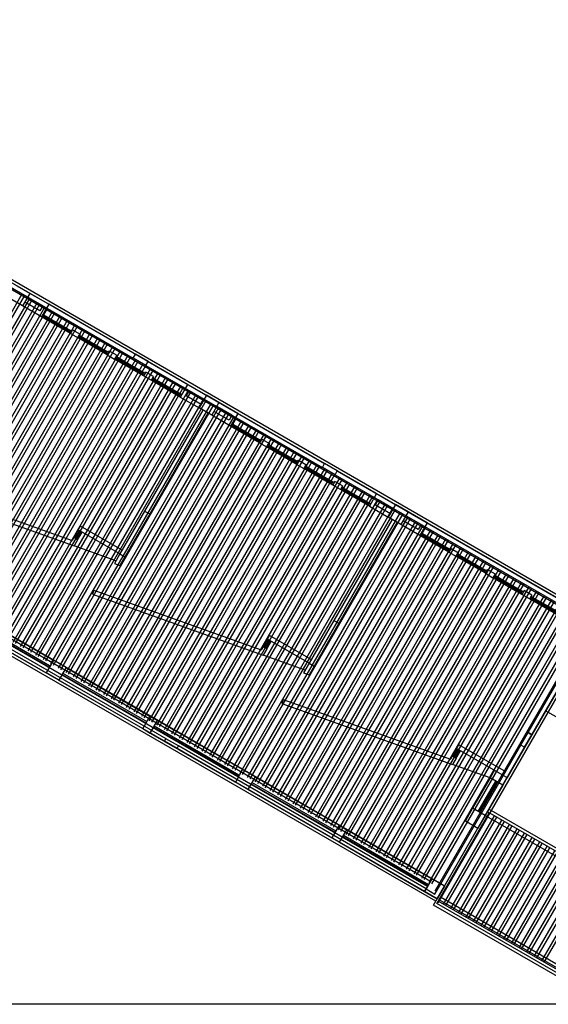
# Model space of a CAD drawing. Units: inches. Extents: x 8.1 to 24.8, y -13.2 to 7.3.
# Drawn here: x 12.2 to 12.4, y -13 to -12.7 of the extents above; entities that cross this region are included whole.
import ezdxf

# ---------------------------------------------------------------- set-up
doc = ezdxf.new("R2010")
doc.units = ezdxf.units.IN
doc.header["$MEASUREMENT"] = 0
doc.layers.add('MARGEN', color=6, linetype='Continuous')

msp = doc.modelspace()

# ---------------------------------------------------------------- linework, layer by layer
at = {"layer": 'MARGEN', "color": 8, "extrusion": (-1.51381e-15, -7.59359e-16, -1)}
for p, q in [((12.08051, -12.7193, 21.00527), (12.37141, -12.88725, 21.20835)), ((12.08091, -12.72237, 21.0064), (12.36664, -12.88733, 21.20588)), ((12.19125, -12.7856, 14.11055), (12.24079, -12.8142, 14.14513)), ((12.19187, -12.78454, 14.11055), (12.2414, -12.81314, 14.14513)), ((12.24079, -12.8142, 21.13611), (12.2414, -12.81314, 21.13611)), ((12.24494, -12.81518, 21.14664), (12.2414, -12.81314, 21.14687)), ((12.24433, -12.81624, 21.14664), (12.24079, -12.8142, 21.14687)), ((12.24433, -12.81624, 21.13611), (12.24494, -12.81518, 21.13611)), ((12.24433, -12.81624, 14.1476), (12.29386, -12.84484, 14.18219)), ((12.24494, -12.81518, 14.15567), (12.29448, -12.84378, 14.19025)), ((12.29386, -12.84484, 21.13611), (12.29448, -12.84378, 21.13611)), ((12.29801, -12.84582, 21.14664), (12.29448, -12.84378, 21.14687)), ((12.2974, -12.84689, 21.1574), (12.29386, -12.84484, 21.15762)), ((12.2974, -12.84689, 21.13611), (12.29801, -12.84582, 21.13611)), ((12.29801, -12.84582, 21.1574), (12.36746, -12.88592, 21.20588)), ((12.2974, -12.84689, 21.1574), (12.36685, -12.88698, 21.20588)), ((12.19453, -12.88515, 14.12619), (12.21824, -12.89883, 14.14274)), ((12.19249, -12.88869, 14.12619), (12.21619, -12.90237, 14.14274)), ((12.22177, -12.90088, 14.10816), (12.24548, -12.91456, 14.12471)), ((12.21973, -12.90442, 14.10816), (12.24344, -12.9181, 14.12471)), ((12.2476, -12.91579, 14.12619), (12.27131, -12.92948, 14.14274)), ((12.24556, -12.91933, 14.12619), (12.26927, -12.93302, 14.14274)), ((12.24953, -12.92162, 21.24689), (12.24994, -12.92092, 21.24689)), ((12.25348, -12.92296, 21.24689), (12.24994, -12.92092, 21.24712)), ((12.25, -12.92095, 21.25765), (12.24994, -12.92092, 21.25765)), ((12.34951, -12.92273, 21.04259), (12.35155, -12.91919, 21.04259)), ((12.35057, -12.92334, 13.94808), (12.35261, -12.91981, 13.94808)), ((12.35261, -12.91981, 13.95861), (12.35155, -12.91919, 13.95868)), ((12.25307, -12.92367, 21.25743), (12.24953, -12.92162, 21.25765)), ((12.25307, -12.92367, 21.24689), (12.25348, -12.92296, 21.24689)), ((12.35057, -12.92334, 13.95861), (12.34951, -12.92273, 13.95868)), ((12.27485, -12.93152, 14.01733), (12.29855, -12.94521, 14.03388)), ((12.27281, -12.93506, 14.01733), (12.29651, -12.94874, 14.03388)), ((12.30068, -12.94643, 14.03536), (12.32456, -12.96022, 14.05203)), ((12.29863, -12.94997, 14.03536), (12.32252, -12.96376, 14.05203)), ((12.3254, -12.96448, 21.05559), (12.32704, -12.96165, 21.05559)), ((12.32606, -12.9658, 21.05559), (12.3281, -12.96226, 21.05559)), ((12.3281, -12.96226, 21.15304), (12.32704, -12.96165, 21.15253)), ((12.32252, -12.96376, 21.05559), (12.32293, -12.96305, 21.05559))]:
    msp.add_line(p, q, dxfattribs=at)
at = {"layer": 'MARGEN', "color": 8}
for p, q in [((12.32333, -12.96234, 21.25442), (12.0176, -12.78583, 21.10758)), ((12.32415, -12.96093, 21.25442), (12.0188, -12.78463, 21.10776)), ((12.32668, -12.96145, 21.25544), (12.01939, -12.78403, 21.10785)), ((12.16674, -12.87052, 14.06982), (12.20964, -12.79621, 14.06981)), ((12.16745, -12.87093, 14.06982), (12.21034, -12.79662, 14.06981)), ((12.16886, -12.87174, 14.06982), (12.21176, -12.79744, 14.06981)), ((12.16957, -12.87215, 14.06982), (12.21247, -12.79785, 14.06981)), ((12.17098, -12.87297, 14.06982), (12.21388, -12.79867, 14.06981)), ((12.17169, -12.87338, 14.06982), (12.21459, -12.79907, 14.06981)), ((12.256, -12.82157, 94.52613), (12.21708, -12.7991, 60.75072)), ((12.17311, -12.87419, 14.06982), (12.21601, -12.79989, 14.06981)), ((12.17381, -12.8746, 14.06982), (12.21671, -12.8003, 14.06981)), ((12.17523, -12.87542, 14.06982), (12.21813, -12.80112, 14.06981)), ((12.17594, -12.87583, 14.06982), (12.21884, -12.80153, 14.06981)), ((12.17735, -12.87665, 14.06982), (12.22025, -12.80234, 14.06981)), ((12.21552, -12.80263, 45.8619), (12.21516, -12.80243, 45.86196)), ((12.2158, -12.80213, 45.8619), (12.21545, -12.80193, 45.86196)), ((12.22309, -12.80667, 14.06324), (12.21566, -12.80238, 45.86191)), ((12.2158, -12.80213, 45.8619), (12.22323, -12.80642, 31.73089)), ((12.17806, -12.87705, 14.06982), (12.22096, -12.80275, 14.06981)), ((12.17948, -12.87787, 14.06982), (12.22237, -12.80357, 14.06981)), ((12.18018, -12.87828, 14.06982), (12.22308, -12.80398, 14.06981)), ((12.1816, -12.8791, 14.06982), (12.2245, -12.80479, 14.06981)), ((12.18231, -12.87951, 14.06982), (12.2252, -12.8052, 14.06981)), ((12.22318, -12.80734, 28.20845), (12.21504, -12.80264, 21.14631)), ((12.22295, -12.80692, 31.73089), (12.21552, -12.80263, 45.8619)), ((12.18372, -12.88032, 14.06982), (12.22662, -12.80602, 14.06981)), ((12.18443, -12.88073, 14.06982), (12.22733, -12.80643, 14.06981)), ((12.18584, -12.88155, 14.06982), (12.22874, -12.80725, 14.06981)), ((12.18655, -12.88196, 14.06982), (12.22945, -12.80765, 14.06981)), ((12.2233, -12.80712, 31.73082), (12.22295, -12.80692, 31.73089)), ((12.22379, -12.80627, 28.20845), (12.22318, -12.80734, 28.20845)), ((12.22318, -12.80734, 21.13589), (12.2253, -12.80856, 21.13589)), ((12.22359, -12.80663, 31.73082), (12.22323, -12.80642, 31.73089)), ((12.22379, -12.80627, 28.20845), (12.22591, -12.8075, 28.20845)), ((12.22591, -12.8075, 28.20845), (12.2253, -12.80856, 28.20845)), ((12.22606, -12.80806, 31.72022), (12.22571, -12.80785, 31.72029)), ((12.22606, -12.80806, 31.72022), (12.23349, -12.81235, 17.58921)), ((12.18797, -12.88277, 14.06982), (12.23087, -12.80847, 14.06981)), ((12.18867, -12.88318, 14.06982), (12.23157, -12.80888, 14.06981)), ((12.19009, -12.884, 14.06982), (12.23299, -12.8097, 14.06981)), ((12.1908, -12.88441, 14.06982), (12.2337, -12.81011, 14.06981)), ((12.23344, -12.81326, 14.06677), (12.2253, -12.80856, 28.19791)), ((12.22578, -12.80855, 31.72022), (12.22542, -12.80835, 31.72029)), ((12.23321, -12.81284, 17.58921), (12.22578, -12.80855, 31.72022)), ((12.23335, -12.8126, -0.07844), (12.22592, -12.80831, 31.72023)), ((12.19221, -12.88523, 14.06982), (12.23511, -12.81092, 14.06981)), ((12.19292, -12.88563, 14.06982), (12.23582, -12.81133, 14.06981)), ((12.19434, -12.88645, 14.06982), (12.23723, -12.81215, 14.06981)), ((12.19504, -12.88686, 14.06982), (12.23794, -12.81256, 14.06981)), ((12.19646, -12.88768, 14.06982), (12.23936, -12.81337, 14.06981)), ((12.23356, -12.81305, 17.58914), (12.23321, -12.81284, 17.58921)), ((12.23405, -12.8122, 28.20845), (12.23344, -12.81326, 28.20845)), ((12.23344, -12.81326, 21.13589), (12.23556, -12.81449, 21.13589)), ((12.23385, -12.81255, 17.58914), (12.23349, -12.81235, 17.58921)), ((12.23405, -12.8122, 28.20845), (12.23618, -12.81342, 28.20845)), ((12.23618, -12.81342, 28.20845), (12.23556, -12.81449, 28.20845)), ((12.19717, -12.88809, 14.06982), (12.24007, -12.81378, 14.06981)), ((12.19858, -12.8889, 14.06982), (12.24148, -12.8146, 14.06981)), ((12.19929, -12.88931, 14.06982), (12.24219, -12.81501, 14.06981)), ((12.2007, -12.89013, 14.06982), (12.2436, -12.81583, 14.06981)), ((12.20141, -12.89054, 14.06982), (12.24431, -12.81623, 14.06981)), ((12.2437, -12.81918, 14.06677), (12.23556, -12.81449, 28.19791)), ((12.23604, -12.81448, 31.72022), (12.23569, -12.81427, 31.72029)), ((12.23633, -12.81398, 31.72022), (12.23597, -12.81378, 31.72029)), ((12.24347, -12.81877, 17.58921), (12.23604, -12.81448, 31.72022)), ((12.24361, -12.81852, -0.07844), (12.23618, -12.81423, 31.72023)), ((12.23633, -12.81398, 31.72022), (12.24376, -12.81827, 17.58921)), ((12.20283, -12.89135, 14.06982), (12.24573, -12.81705, 14.06981)), ((12.20354, -12.89176, 14.06982), (12.24643, -12.81746, 14.06981)), ((12.20495, -12.89258, 14.06982), (12.24785, -12.81828, 14.06981)), ((12.20566, -12.89299, 14.06982), (12.24856, -12.81869, 14.06981)), ((12.24382, -12.81897, 17.58914), (12.24347, -12.81877, 17.58921)), ((12.24431, -12.81812, 21.13589), (12.2437, -12.81918, 21.13589)), ((12.24431, -12.81812, 28.20845), (12.2437, -12.81918, 28.20845)), ((12.24411, -12.81848, 17.58914), (12.24376, -12.81827, 17.58921)), ((12.24644, -12.81935, 21.13589), (12.24431, -12.81812, 21.13589)), ((12.20707, -12.89381, 14.06982), (12.24997, -12.8195, 14.06981)), ((12.20778, -12.89421, 14.06982), (12.25068, -12.81991, 14.06981)), ((12.2092, -12.89503, 14.06982), (12.25209, -12.82073, 14.06981)), ((12.2099, -12.89544, 14.06982), (12.2528, -12.82114, 14.06981)), ((12.24582, -12.82041, 14.06333), (12.2437, -12.81918, 14.06333)), ((12.24644, -12.81935, 21.13589), (12.24582, -12.82041, 21.13589)), ((12.25396, -12.82511, 14.06677), (12.24582, -12.82041, 28.19791)), ((12.2463, -12.8204, 31.72022), (12.24595, -12.8202, 31.72029)), ((12.24659, -12.81991, 31.72022), (12.24623, -12.8197, 31.72029)), ((12.25373, -12.82469, 17.58921), (12.2463, -12.8204, 31.72022)), ((12.25387, -12.82444, -0.07844), (12.24644, -12.82015, 31.72023)), ((12.24659, -12.81991, 31.72022), (12.25402, -12.8242, 17.58921)), ((12.21132, -12.89626, 14.06982), (12.25422, -12.82195, 14.06981)), ((12.21203, -12.89667, 14.06982), (12.25493, -12.82236, 14.06981)), ((12.21344, -12.89748, 14.06982), (12.25634, -12.82318, 14.06981)), ((12.21415, -12.89789, 14.06982), (12.25705, -12.82359, 14.06981)), ((12.21557, -12.89871, 14.06982), (12.25846, -12.82441, 14.06981)), ((12.25408, -12.8249, 17.58914), (12.25373, -12.82469, 17.58921)), ((12.25437, -12.8244, 17.58914), (12.25402, -12.8242, 17.58921)), ((12.21627, -12.89912, 14.06982), (12.25917, -12.82481, 14.06981)), ((12.21769, -12.89993, 14.06982), (12.26059, -12.82563, 14.06981)), ((12.2184, -12.90034, 14.06982), (12.26129, -12.82604, 14.06981)), ((12.21981, -12.90116, 14.06982), (12.26271, -12.82686, 14.06981)), ((12.22052, -12.90157, 14.06982), (12.26342, -12.82727, 14.06981)), ((12.22193, -12.90239, 14.06982), (12.26483, -12.82808, 14.06981)), ((12.22264, -12.90279, 14.06982), (12.26554, -12.82849, 14.06981)), ((12.22406, -12.90361, 14.06982), (12.26696, -12.82931, 14.06981)), ((12.22476, -12.90402, 14.06982), (12.26766, -12.82972, 14.06981)), ((12.26033, -12.82879, 14.07059), (12.24399, -12.85709, 14.07059)), ((12.26175, -12.8296, 14.07059), (12.2454, -12.85791, 14.07059)), ((12.30908, -12.85221, 94.52613), (12.27016, -12.82974, 60.75072)), ((12.22618, -12.90484, 14.06982), (12.26908, -12.83053, 14.06981)), ((12.22689, -12.90525, 14.06982), (12.26979, -12.83094, 14.06981)), ((12.2283, -12.90606, 14.06982), (12.2712, -12.83176, 14.06981)), ((12.22901, -12.90647, 14.06982), (12.27191, -12.83217, 14.06981)), ((12.26888, -12.83278, 45.8619), (12.26852, -12.83257, 45.86196)), ((12.26888, -12.83278, 45.8619), (12.27631, -12.83707, 31.73089)), ((12.32565, -12.96651, 21.25612), (12.09522, -12.83347, 21.14544)), ((12.23043, -12.90729, 14.06982), (12.27332, -12.83299, 14.06981)), ((12.23113, -12.9077, 14.06982), (12.27403, -12.83339, 14.06981)), ((12.23255, -12.90851, 14.06982), (12.27545, -12.83421, 14.06981)), ((12.23326, -12.90892, 14.06982), (12.27615, -12.83462, 14.06981)), ((12.23467, -12.90974, 14.06982), (12.27757, -12.83544, 14.06981)), ((12.27625, -12.83798, 28.20845), (12.26811, -12.83328, 21.14631)), ((12.26859, -12.83327, 45.8619), (12.26824, -12.83307, 45.86196)), ((12.27602, -12.83756, 31.73089), (12.26859, -12.83327, 45.8619)), ((12.27616, -12.83731, 14.06324), (12.26873, -12.83302, 45.86191)), ((12.23538, -12.91015, 14.06982), (12.27828, -12.83585, 14.06981)), ((12.23679, -12.91096, 14.06982), (12.27969, -12.83666, 14.06981)), ((12.2375, -12.91137, 14.06982), (12.2804, -12.83707, 14.06981)), ((12.23892, -12.91219, 14.06982), (12.28182, -12.83789, 14.06981)), ((12.23962, -12.9126, 14.06982), (12.28252, -12.8383, 14.06981)), ((12.27638, -12.83777, 31.73082), (12.27602, -12.83756, 31.73089)), ((12.27687, -12.83692, 28.20845), (12.27625, -12.83798, 28.20845)), ((12.27625, -12.83798, 21.13589), (12.27838, -12.8392, 21.13589)), ((12.27666, -12.83727, 31.73082), (12.27631, -12.83707, 31.73089)), ((12.27687, -12.83692, 28.20845), (12.27899, -12.83814, 28.20845)), ((12.27899, -12.83814, 28.20845), (12.27838, -12.8392, 28.20845)), ((12.27914, -12.8387, 31.72022), (12.27878, -12.8385, 31.72029)), ((12.24104, -12.91342, 14.06982), (12.28394, -12.83911, 14.06981)), ((12.24175, -12.91382, 14.06982), (12.28465, -12.83952, 14.06981)), ((12.24316, -12.91464, 14.06982), (12.28606, -12.84034, 14.06981)), ((12.24387, -12.91505, 14.06982), (12.28677, -12.84075, 14.06981)), ((12.28651, -12.8439, 14.06677), (12.27838, -12.8392, 28.19791)), ((12.27885, -12.8392, 31.72022), (12.2785, -12.83899, 31.72029)), ((12.28628, -12.84349, 17.58921), (12.27885, -12.8392, 31.72022)), ((12.28643, -12.84324, -0.07844), (12.27899, -12.83895, 31.72023)), ((12.27914, -12.8387, 31.72022), (12.28657, -12.84299, 17.58921)), ((12.24529, -12.91587, 14.06982), (12.28818, -12.84156, 14.06981)), ((12.24599, -12.91628, 14.06982), (12.28889, -12.84197, 14.06981)), ((12.24741, -12.91709, 14.06982), (12.29031, -12.84279, 14.06981)), ((12.24812, -12.9175, 14.06982), (12.29102, -12.8432, 14.06981)), ((12.24953, -12.91832, 14.06982), (12.29243, -12.84402, 14.06981)), ((12.28664, -12.84369, 17.58914), (12.28628, -12.84349, 17.58921)), ((12.28713, -12.84284, 28.20845), (12.28651, -12.8439, 28.20845)), ((12.28651, -12.8439, 21.13589), (12.28864, -12.84513, 21.13589)), ((12.28692, -12.84319, 17.58914), (12.28657, -12.84299, 17.58921)), ((12.28713, -12.84284, 28.20845), (12.28925, -12.84407, 28.20845)), ((12.25024, -12.91873, 14.06982), (12.29314, -12.84442, 14.06981)), ((12.25165, -12.91954, 14.06982), (12.29455, -12.84524, 14.06981)), ((12.25236, -12.91995, 14.06982), (12.29526, -12.84565, 14.06981)), ((12.25378, -12.92077, 14.06982), (12.29668, -12.84647, 14.06981)), ((12.28925, -12.84407, 28.20845), (12.28864, -12.84513, 28.20845)), ((12.29677, -12.84983, 14.06677), (12.28864, -12.84513, 28.19791)), ((12.28911, -12.84512, 31.72022), (12.28876, -12.84492, 31.72029)), ((12.2894, -12.84462, 31.72022), (12.28904, -12.84442, 31.72029)), ((12.29654, -12.84941, 17.58921), (12.28911, -12.84512, 31.72022)), ((12.29669, -12.84916, -0.07844), (12.28926, -12.84487, 31.72023)), ((12.2894, -12.84462, 31.72022), (12.29683, -12.84891, 17.58921)), ((12.1767, -12.84862, 14.23499), (12.22364, -12.86537, 14.20137)), ((12.25449, -12.92118, 14.06982), (12.29738, -12.84688, 14.06981)), ((12.2559, -12.922, 14.06982), (12.2988, -12.84769, 14.06981)), ((12.25661, -12.9224, 14.06982), (12.29951, -12.8481, 14.06981)), ((12.25802, -12.92322, 14.06982), (12.30092, -12.84892, 14.06981)), ((12.25873, -12.92363, 14.06982), (12.30163, -12.84933, 14.06981)), ((12.2969, -12.84961, 17.58914), (12.29654, -12.84941, 17.58921)), ((12.29739, -12.84876, 28.20845), (12.29677, -12.84983, 28.20845)), ((12.29739, -12.84876, 21.13589), (12.29677, -12.84983, 21.13589)), ((12.29718, -12.84912, 17.58914), (12.29683, -12.84891, 17.58921)), ((12.29951, -12.84999, 21.13589), (12.29739, -12.84876, 21.13589)), ((12.17629, -12.84978, 14.23499), (12.22419, -12.86686, 14.20068)), ((12.26015, -12.92445, 14.06982), (12.30305, -12.85014, 14.06981)), ((12.26085, -12.92486, 14.06982), (12.30375, -12.85055, 14.06981)), ((12.26227, -12.92567, 14.06982), (12.30517, -12.85137, 14.06981)), ((12.26298, -12.92608, 14.06982), (12.30588, -12.85178, 14.06981)), ((12.2989, -12.85105, 14.06333), (12.29677, -12.84983, 14.06333)), ((12.29951, -12.84999, 21.13589), (12.2989, -12.85105, 21.13589)), ((12.30704, -12.85575, 14.06677), (12.2989, -12.85105, 28.19791)), ((12.29937, -12.85104, 31.72022), (12.29902, -12.85084, 31.72029)), ((12.29966, -12.85055, 31.72022), (12.29931, -12.85034, 31.72029)), ((12.3068, -12.85533, 17.58921), (12.29937, -12.85104, 31.72022)), ((12.30695, -12.85509, -0.07844), (12.29952, -12.8508, 31.72023)), ((12.29966, -12.85055, 31.72022), (12.30709, -12.85484, 17.58921)), ((12.26439, -12.9269, 14.06982), (12.30729, -12.8526, 14.06981)), ((12.2651, -12.92731, 14.06982), (12.308, -12.853, 14.06981)), ((12.26652, -12.92812, 14.06982), (12.30941, -12.85382, 14.06981)), ((12.26722, -12.92853, 14.06982), (12.31012, -12.85423, 14.06981)), ((12.26864, -12.92935, 14.06982), (12.31154, -12.85505, 14.06981)), ((12.30744, -12.85504, 17.58914), (12.30709, -12.85484, 17.58921)), ((12.24399, -12.85709, 14.07059), (12.23704, -12.86912, 14.07059)), ((12.24399, -12.85709, 14.07059), (12.2454, -12.85791, 14.07059)), ((12.26935, -12.92976, 14.06982), (12.31224, -12.85546, 14.06981)), ((12.27076, -12.93058, 14.06982), (12.31366, -12.85627, 14.06981)), ((12.27147, -12.93098, 14.06982), (12.31437, -12.85668, 14.06981)), ((12.27288, -12.9318, 14.06982), (12.31578, -12.8575, 14.06981)), ((12.30716, -12.85554, 17.58914), (12.3068, -12.85533, 17.58921)), ((12.2454, -12.85791, 14.07059), (12.23846, -12.86994, 14.07059)), ((12.27359, -12.93221, 14.06982), (12.31649, -12.85791, 14.06981)), ((12.27501, -12.93303, 14.06982), (12.31791, -12.85872, 14.06981)), ((12.27571, -12.93344, 14.06982), (12.31861, -12.85913, 14.06981)), ((12.27713, -12.93425, 14.06982), (12.32003, -12.85995, 14.06981)), ((12.27784, -12.93466, 14.06982), (12.32074, -12.86036, 14.06981)), ((12.3134, -12.85943, 14.0921), (12.29706, -12.88773, 14.0921)), ((12.31482, -12.86024, 14.0921), (12.29848, -12.88855, 14.0921)), ((12.36215, -12.88285, 94.53689), (12.32323, -12.86038, 60.76148)), ((12.22414, -12.8645, 14.17669), (12.22537, -12.86238, 14.17669)), ((12.2252, -12.86512, 14.17669), (12.22643, -12.86299, 14.17669)), ((12.22537, -12.86238, 14.17693), (12.22598, -12.86132, 14.17693)), ((12.23704, -12.86912, 20.02247), (12.22537, -12.86238, 14.17693)), ((12.22545, -12.8629, 14.17412), (12.22565, -12.86254, 14.17412)), ((12.22594, -12.86318, 14.17676), (12.22545, -12.8629, 14.17687)), ((12.22594, -12.86318, 14.17412), (12.22614, -12.86283, 14.17412)), ((12.23766, -12.86806, 20.02247), (12.22598, -12.86132, 14.17693)), ((12.27925, -12.93548, 14.06982), (12.32215, -12.86118, 14.06981)), ((12.27996, -12.93589, 14.06982), (12.32286, -12.86158, 14.06981)), ((12.28138, -12.9367, 14.06982), (12.32427, -12.8624, 14.06981)), ((12.28208, -12.93711, 14.06982), (12.32498, -12.86281, 14.06981)), ((12.32195, -12.86342, 45.87265), (12.3216, -12.86321, 45.87272)), ((12.2252, -12.86512, 14.17669), (12.22414, -12.8645, 14.17669)), ((12.22463, -12.86431, 14.17669), (12.22442, -12.86467, 14.17669)), ((12.22512, -12.8646, 14.17669), (12.22463, -12.86431, 14.17669)), ((12.22512, -12.8646, 14.17669), (12.22492, -12.86495, 14.17669)), ((12.2835, -12.93793, 14.06982), (12.3264, -12.86363, 14.06981)), ((12.28421, -12.93834, 14.06982), (12.32711, -12.86404, 14.06981)), ((12.28562, -12.93916, 14.06982), (12.32852, -12.86485, 14.06981)), ((12.28633, -12.93956, 14.06982), (12.32923, -12.86526, 14.06981)), ((12.28774, -12.94038, 14.06982), (12.33064, -12.86608, 14.06981)), ((12.32933, -12.86862, 28.2192), (12.32119, -12.86392, 21.15707)), ((12.32166, -12.86391, 45.87265), (12.32131, -12.86371, 45.87272)), ((12.32909, -12.8682, 31.74164), (12.32166, -12.86391, 45.87265)), ((12.32924, -12.86796, 14.074), (12.32181, -12.86367, 45.87267)), ((12.32195, -12.86342, 45.87265), (12.32938, -12.86771, 31.74164)), ((12.23593, -12.87105, 14.17164), (12.22419, -12.86686, 14.20068)), ((12.28845, -12.94079, 14.06982), (12.33135, -12.86649, 14.06981)), ((12.28987, -12.94161, 14.06982), (12.33277, -12.8673, 14.06981)), ((12.29058, -12.94202, 14.06982), (12.33347, -12.86771, 14.06981)), ((12.29199, -12.94283, 14.06982), (12.33489, -12.86853, 14.06981)), ((12.32945, -12.86841, 31.74157), (12.32909, -12.8682, 31.74164)), ((12.32994, -12.86756, 28.2192), (12.32933, -12.86862, 28.2192)), ((12.32933, -12.86862, 28.2192), (12.33145, -12.86985, 28.2192)), ((12.32973, -12.86791, 31.74157), (12.32938, -12.86771, 31.74164)), ((12.32994, -12.86756, 28.2192), (12.33206, -12.86878, 28.2192)), ((12.33206, -12.86878, 35.29176), (12.33145, -12.86985, 35.29176)), ((12.23704, -12.86912, 14.07059), (12.2355, -12.87179, 14.07059)), ((12.23704, -12.86912, 14.07059), (12.23846, -12.86994, 14.07059)), ((12.23846, -12.86994, 14.07059), (12.23707, -12.87235, 14.13574)), ((12.2927, -12.94324, 14.06982), (12.3356, -12.86894, 14.06981)), ((12.29411, -12.94406, 14.06982), (12.33701, -12.86976, 14.06981)), ((12.29482, -12.94447, 14.06982), (12.33772, -12.87016, 14.06981)), ((12.29624, -12.94528, 14.06982), (12.33914, -12.87098, 14.06981)), ((12.29694, -12.94569, 14.06982), (12.33984, -12.87139, 14.06981)), ((12.33959, -12.87454, 14.07752), (12.33145, -12.86985, 28.20867)), ((12.33193, -12.86984, 31.73097), (12.33157, -12.86963, 31.73104)), ((12.33221, -12.86934, 31.73097), (12.33186, -12.86914, 31.73104)), ((12.33936, -12.87413, 17.59996), (12.33193, -12.86984, 31.73097)), ((12.3395, -12.87388, -0.06768), (12.33207, -12.86959, 31.73099)), ((12.33221, -12.86934, 31.73097), (12.33964, -12.87363, 17.59996)), ((12.2355, -12.87179, 14.13687), (12.23707, -12.87235, 14.13574)), ((12.29836, -12.94651, 14.06982), (12.34126, -12.87221, 14.06981)), ((12.29907, -12.94692, 14.06982), (12.34197, -12.87262, 14.06981)), ((12.30048, -12.94774, 14.06982), (12.34338, -12.87343, 14.06981)), ((12.30119, -12.94814, 14.06982), (12.34409, -12.87384, 14.06981)), ((12.33971, -12.87433, 17.5999), (12.33936, -12.87413, 17.59996)), ((12.3402, -12.87348, 28.2192), (12.33959, -12.87454, 28.2192)), ((12.34, -12.87384, 17.5999), (12.33964, -12.87363, 17.59996)), ((12.3402, -12.87348, 28.2192), (12.34232, -12.87471, 28.2192)), ((12.30261, -12.94896, 14.06982), (12.3455, -12.87466, 14.06981)), ((12.30331, -12.94937, 14.06982), (12.34621, -12.87507, 14.06981)), ((12.30473, -12.95019, 14.06982), (12.34763, -12.87588, 14.06981)), ((12.30544, -12.9506, 14.06982), (12.34833, -12.87629, 14.06981)), ((12.30685, -12.95141, 14.06982), (12.34975, -12.87711, 14.06981)), ((12.33959, -12.87454, 21.14664), (12.34171, -12.87577, 21.14664)), ((12.34232, -12.87471, 28.2192), (12.34171, -12.87577, 28.2192)), ((12.34985, -12.88047, 14.07752), (12.34171, -12.87577, 28.20867)), ((12.34219, -12.87576, 31.73097), (12.34183, -12.87556, 31.73104)), ((12.34247, -12.87527, 31.73097), (12.34212, -12.87506, 31.73104)), ((12.34962, -12.88005, 17.59996), (12.34219, -12.87576, 31.73097)), ((12.34976, -12.8798, -0.06768), (12.34233, -12.87551, 31.73099)), ((12.34247, -12.87527, 31.73097), (12.3499, -12.87956, 17.59996)), ((12.22977, -12.87927, 14.21554), (12.22936, -12.88042, 14.23166)), ((12.22977, -12.87927, 14.23166), (12.27672, -12.89601, 14.19804)), ((12.30756, -12.95182, 14.06982), (12.35046, -12.87752, 14.06981)), ((12.30897, -12.95264, 14.06982), (12.35187, -12.87834, 14.06981)), ((12.30968, -12.95305, 14.06982), (12.35258, -12.87874, 14.06981)), ((12.3111, -12.95386, 14.06982), (12.354, -12.87956, 14.06981)), ((12.35046, -12.87941, 28.2192), (12.34985, -12.88047, 28.2192)), ((12.35046, -12.87941, 21.14664), (12.34985, -12.88047, 21.14664)), ((12.35026, -12.87976, 17.5999), (12.3499, -12.87956, 17.59996)), ((12.35258, -12.88063, 21.14664), (12.35046, -12.87941, 21.14664)), ((12.22936, -12.88042, 14.23166), (12.27727, -12.89751, 14.19735)), ((12.3118, -12.95427, 14.06982), (12.3547, -12.87997, 14.06981)), ((12.31322, -12.95509, 14.06982), (12.35612, -12.88079, 14.06981)), ((12.31393, -12.9555, 14.06982), (12.35683, -12.8812, 14.06981)), ((12.31534, -12.95632, 14.06982), (12.35824, -12.88201, 14.06981)), ((12.31605, -12.95672, 14.06982), (12.35895, -12.88242, 14.06981)), ((12.34997, -12.88026, 17.5999), (12.34962, -12.88005, 17.59996)), ((12.35197, -12.88169, 14.07409), (12.34985, -12.88047, 14.07409)), ((12.35258, -12.88063, 21.14664), (12.35197, -12.88169, 21.14664)), ((12.36011, -12.88639, 14.07752), (12.35197, -12.88169, 28.20867)), ((12.35245, -12.88169, 31.73097), (12.35209, -12.88148, 31.73104)), ((12.35273, -12.88119, 31.73097), (12.35238, -12.88099, 31.73104)), ((12.35988, -12.88598, 17.59996), (12.35245, -12.88169, 31.73097)), ((12.36002, -12.88573, -0.06768), (12.35259, -12.88144, 31.73099)), ((12.35273, -12.88119, 31.73097), (12.36016, -12.88548, 17.59996)), ((12.31747, -12.95754, 14.06982), (12.36036, -12.88324, 14.06981)), ((12.31817, -12.95795, 14.06982), (12.36107, -12.88365, 14.06981)), ((12.31959, -12.95877, 14.06982), (12.36249, -12.88446, 14.06981)), ((12.3203, -12.95917, 14.06982), (12.3632, -12.88487, 14.06981)), ((12.19342, -12.88707, 14.11274), (12.21714, -12.90074, 14.11448)), ((12.19363, -12.88671, 14.11274), (12.21734, -12.90038, 14.11448)), ((12.29706, -12.88773, 14.0921), (12.29012, -12.89976, 14.0921)), ((12.29706, -12.88773, 14.0921), (12.29848, -12.88855, 14.0921)), ((12.32171, -12.95999, 14.06982), (12.36461, -12.88569, 14.06981)), ((12.32242, -12.9604, 14.06982), (12.36532, -12.8861, 14.06981)), ((12.32383, -12.96122, 14.06982), (12.36673, -12.88691, 14.06981)), ((12.32454, -12.96163, 14.06982), (12.36744, -12.88732, 14.06981)), ((12.32635, -12.96692, 21.04259), (12.37211, -12.88766, 21.04259)), ((12.29848, -12.88855, 14.0921), (12.29153, -12.90058, 14.0921)), ((12.32546, -12.96357, 21.04259), (12.36876, -12.88856, 21.04259)), ((12.36754, -12.89068, 21.14889), (12.3512, -12.91899, 21.14889)), ((12.35155, -12.91919, 21.04259), (12.36789, -12.89089, 21.04259)), ((12.24953, -12.92162, 21.21936), (12.2, -12.89302, 21.19557)), ((12.25, -12.92095, 21.21939), (12.20041, -12.89232, 21.19557)), ((12.27721, -12.89515, 14.17746), (12.27844, -12.89302, 14.1736)), ((12.27828, -12.89576, 14.17337), (12.2795, -12.89363, 14.17337)), ((12.27844, -12.89302, 14.1736), (12.27905, -12.89196, 14.1736)), ((12.29012, -12.89976, 20.01914), (12.27844, -12.89302, 14.1736)), ((12.27852, -12.89354, 14.17079), (12.27872, -12.89319, 14.17079)), ((12.27901, -12.89383, 14.17343), (12.27852, -12.89354, 14.17354)), ((12.27901, -12.89383, 14.17079), (12.27922, -12.89347, 14.17079)), ((12.29073, -12.8987, 20.01914), (12.27905, -12.89196, 14.1736)), ((12.36895, -12.8915, 21.14889), (12.35261, -12.91981, 21.14889)), ((12.35261, -12.91981, 13.95861), (12.36895, -12.8915, 13.95861)), ((12.27828, -12.89576, 14.17337), (12.27721, -12.89515, 14.17337)), ((12.2777, -12.89495, 14.17337), (12.2775, -12.89531, 14.17337)), ((12.2782, -12.89524, 14.17337), (12.2777, -12.89495, 14.17337)), ((12.2782, -12.89524, 14.17337), (12.27799, -12.89559, 14.17337)), ((12.289, -12.90169, 14.16831), (12.27727, -12.89751, 14.19735)), ((12.29012, -12.89976, 14.0921), (12.28858, -12.90243, 14.0921)), ((12.29012, -12.89976, 14.0921), (12.29153, -12.90058, 14.0921)), ((12.29153, -12.90058, 14.0921), (12.29014, -12.90299, 14.15726)), ((12.22066, -12.90281, 14.11085), (12.24437, -12.91648, 14.11259)), ((12.22086, -12.90246, 14.11085), (12.24458, -12.91613, 14.11259)), ((12.28858, -12.90243, 14.15838), (12.29014, -12.90299, 14.15726)), ((12.28284, -12.90991, 14.21222), (12.28244, -12.91106, 14.22833)), ((12.28284, -12.90991, 14.22834), (12.32979, -12.92665, 14.19472)), ((12.28244, -12.91106, 14.22833), (12.33034, -12.92815, 14.19403)), ((12.24548, -12.91456, 14.12471), (12.2476, -12.91579, 14.12619)), ((12.24556, -12.91933, 21.17018), (12.2476, -12.91579, 21.17018)), ((12.39541, -12.93555, 21.10665), (12.35649, -12.91308, 21.15817)), ((12.24344, -12.9181, 14.12471), (12.24556, -12.91933, 21.17018)), ((12.2465, -12.91771, 14.11274), (12.27021, -12.93138, 14.11448)), ((12.2467, -12.91735, 14.11274), (12.27041, -12.93103, 14.11448)), ((12.3512, -12.91899, 21.14889), (12.34425, -12.93102, 21.14889)), ((12.35261, -12.91981, 21.14889), (12.34567, -12.93184, 21.14889)), ((12.3512, -12.91899, 21.14889), (12.35261, -12.91981, 21.14889)), ((12.32252, -12.96376, 21.25442), (12.25307, -12.92367, 21.22106)), ((12.32293, -12.96305, 21.25442), (12.25348, -12.92296, 21.22106)), ((12.32704, -12.96165, 21.04259), (12.34951, -12.92273, 21.04259)), ((12.3281, -12.96226, 21.04259), (12.35057, -12.92334, 21.04259)), ((12.33029, -12.92579, 14.17414), (12.33151, -12.92366, 14.17028)), ((12.33151, -12.92366, 14.17028), (12.33213, -12.9226, 14.17028)), ((12.34425, -12.93102, 20.54708), (12.33151, -12.92366, 14.17028)), ((12.33159, -12.92418, 14.16747), (12.3318, -12.92383, 14.16747)), ((12.34486, -12.92996, 20.54708), (12.33213, -12.9226, 14.17028)), ((12.33135, -12.9264, 14.17004), (12.33029, -12.92579, 14.17004)), ((12.33077, -12.9256, 14.17004), (12.33057, -12.92595, 14.17004)), ((12.33127, -12.92588, 14.17004), (12.33077, -12.9256, 14.17004)), ((12.33127, -12.92588, 14.17004), (12.33107, -12.92624, 14.17004)), ((12.33135, -12.9264, 14.17004), (12.33257, -12.92428, 14.17004)), ((12.33209, -12.92447, 14.1701), (12.33159, -12.92418, 14.17021)), ((12.33209, -12.92447, 14.16747), (12.33229, -12.92411, 14.16747)), ((12.3409, -12.93192, 14.16789), (12.33034, -12.92815, 14.19403)), ((12.3409, -12.93192, 14.04137), (12.336, -12.94041, 14.05213)), ((12.34213, -12.92979, 21.37159), (12.3409, -12.93192, 14.16789)), ((12.34444, -12.93396, 14.05191), (12.3409, -12.93192, 14.04137)), ((12.34425, -12.93102, 20.54708), (12.34567, -12.93184, 21.25561)), ((12.34567, -12.93184, 21.25561), (12.34444, -12.93396, 14.05191)), ((12.27373, -12.93345, 14.02002), (12.29745, -12.94713, 14.02176)), ((12.27394, -12.9331, 14.02002), (12.29765, -12.94677, 14.02176)), ((12.33759, -12.94133, 14.05202), (12.34249, -12.93283, 14.05202)), ((12.33795, -12.94153, 14.05202), (12.34285, -12.93304, 14.05202)), ((12.34444, -12.93396, 14.05191), (12.33954, -12.94245, 14.05191)), ((12.336, -12.94041, 14.1207), (12.33396, -12.94395, 14.15366)), ((12.32597, -12.96717, 7.11437), (12.34068, -12.94169, 7.11437)), ((12.3278, -12.96728, 7.11437), (12.3421, -12.94251, 7.11437)), ((12.3285, -12.96769, 7.11437), (12.3428, -12.94292, 7.11437)), ((12.33954, -12.94245, 14.12048), (12.3375, -12.94599, 14.15344)), ((12.37828, -12.96482, 14.0961), (12.33936, -12.94235, 14.14762)), ((12.37907, -12.96386, 14.09586), (12.34015, -12.94139, 14.14738)), ((12.37948, -12.96315, 14.09586), (12.34056, -12.94068, 14.14738)), ((12.29855, -12.94521, 14.03388), (12.30068, -12.94643, 14.03536)), ((12.32503, -12.96757, 23.29229), (12.3375, -12.94599, 14.15344)), ((12.32992, -12.9685, 7.11437), (12.34422, -12.94374, 7.11437)), ((12.33063, -12.96891, 7.11437), (12.34493, -12.94415, 7.11437)), ((12.33204, -12.96973, 7.11437), (12.34634, -12.94496, 7.11437)), ((12.33275, -12.97014, 7.11437), (12.34705, -12.94537, 7.11437)), ((12.33396, -12.94395, 14.15366), (12.3375, -12.94599, 21.05559)), ((12.29651, -12.94874, 14.03388), (12.29863, -12.94997, 21.07935)), ((12.29863, -12.94997, 21.07935), (12.30068, -12.94643, 21.07935)), ((12.29957, -12.94835, 14.02191), (12.32346, -12.96212, 14.02366)), ((12.29977, -12.948, 14.02191), (12.32367, -12.96177, 14.02366)), ((12.33417, -12.97096, 7.11437), (12.34846, -12.94619, 7.11437)), ((12.33487, -12.97136, 7.11437), (12.34917, -12.9466, 7.11437)), ((12.33629, -12.97218, 7.11437), (12.35059, -12.94741, 7.11437)), ((12.337, -12.97259, 7.11437), (12.3513, -12.94782, 7.11437)), ((12.33841, -12.97341, 7.11437), (12.35271, -12.94864, 7.11437)), ((12.33912, -12.97382, 7.11437), (12.35342, -12.94905, 7.11437)), ((12.34053, -12.97463, 7.11437), (12.35483, -12.94987, 7.11437)), ((12.34124, -12.97504, 7.11437), (12.35554, -12.95027, 7.11437)), ((12.34266, -12.97586, 7.11437), (12.35696, -12.95109, 7.11437)), ((12.34336, -12.97627, 7.11437), (12.35766, -12.9515, 7.11437)), ((12.34478, -12.97708, 7.11437), (12.35908, -12.95232, 7.11437)), ((12.34549, -12.97749, 7.11437), (12.35979, -12.95273, 7.11437)), ((12.3469, -12.97831, 7.11437), (12.3612, -12.95354, 7.11437)), ((12.34761, -12.97872, 7.11437), (12.36191, -12.95395, 7.11437)), ((12.34903, -12.97954, 7.11437), (12.36333, -12.95477, 7.11437)), ((12.34973, -12.97994, 7.11437), (12.36403, -12.95518, 7.11437)), ((12.35115, -12.98076, 7.11437), (12.36545, -12.95599, 7.11437)), ((12.35186, -12.98117, 7.11437), (12.36616, -12.9564, 7.11437)), ((12.35327, -12.98199, 7.11437), (12.36757, -12.95722, 7.11437)), ((12.35398, -12.9824, 7.11437), (12.36828, -12.95763, 7.11437)), ((12.35539, -12.98321, 7.11437), (12.36969, -12.95845, 7.11437)), ((12.3561, -12.98362, 7.11437), (12.3704, -12.95885, 7.11437)), ((12.32252, -12.96376, 21.05559), (12.32606, -12.9658, 21.05559)), ((12.32293, -12.96305, 21.05559), (12.3254, -12.96448, 21.05559)), ((12.36538, -12.98757, 14.09461), (12.32699, -12.9654, 14.14543)), ((12.36378, -12.98994, 14.09485), (12.32503, -12.96757, 14.14613)), ((12.36436, -12.98933, 14.09461), (12.32597, -12.96717, 14.14543)), ((12.36477, -12.98863, 14.09461), (12.32638, -12.96646, 14.14543)), ((12.36498, -12.98827, 14.09461), (12.32659, -12.96611, 14.14543)), ((12.3611, -12.9954, -0.18005), (12.09691, -12.9954, 28.13881))]:
    msp.add_line(p, q, dxfattribs=at)
at = {"layer": 'MARGEN', "color": 8, "extrusion": (-9.9279e-17, 1.69067e-15, -1)}
for p, q in [((12.21178, -12.79604, 21.14642), (12.20824, -12.79399, 21.14664)), ((12.21178, -12.79604, 21.13589), (12.20973, -12.79957, 21.13589)), ((12.21708, -12.7991, 60.75072), (12.21178, -12.79604, 60.75105)), ((12.20973, -12.79957, 21.14642), (12.2062, -12.79753, 21.14664)), ((12.21504, -12.80264, 21.14631), (12.20973, -12.79957, 21.14664)), ((12.21459, -12.80096, 21.14638), (12.21035, -12.79851, 21.14664)), ((12.21541, -12.79955, 60.75079), (12.21116, -12.7971, 60.75105)), ((12.21541, -12.79955, 45.86196), (12.21459, -12.80096, 45.86196)), ((12.21708, -12.7991, 45.86196), (12.21504, -12.80264, 45.86196)), ((12.26131, -12.82463, 21.13589), (12.25927, -12.82817, 21.13589)), ((12.26485, -12.82668, 21.14642), (12.26131, -12.82463, 21.14664)), ((12.26485, -12.82668, 21.13589), (12.26281, -12.83022, 21.13589)), ((12.27016, -12.82974, 60.75072), (12.26485, -12.82668, 60.75105)), ((12.26281, -12.83022, 21.14642), (12.25927, -12.82817, 21.14664)), ((12.26811, -12.83328, 21.14631), (12.26281, -12.83022, 21.14664)), ((12.26767, -12.83161, 21.14638), (12.26342, -12.82915, 21.14664)), ((12.26848, -12.83019, 60.75079), (12.26424, -12.82774, 60.75105)), ((12.26848, -12.83019, 45.86196), (12.26767, -12.83161, 45.86196)), ((12.27016, -12.82974, 45.86196), (12.26811, -12.83328, 45.86196)), ((12.31439, -12.85528, 21.13589), (12.31234, -12.85881, 21.13589)), ((12.31792, -12.85732, 21.14642), (12.31439, -12.85528, 21.14664)), ((12.31792, -12.85732, 21.13589), (12.31588, -12.86086, 21.13589)), ((12.32323, -12.86038, 60.76148), (12.31792, -12.85732, 60.76181)), ((12.31588, -12.86086, 21.14642), (12.31234, -12.85881, 21.14664)), ((12.32074, -12.86225, 21.15713), (12.31649, -12.8598, 21.1574)), ((12.32156, -12.86083, 60.76154), (12.31731, -12.85838, 60.76181)), ((12.32323, -12.86038, 45.87272), (12.32119, -12.86392, 45.87272)), ((12.22545, -12.8629, 14.17412), (12.22463, -12.86431, 14.17669)), ((12.22569, -12.86304, 14.17412), (12.22488, -12.86446, 14.17669)), ((12.22594, -12.86318, 14.17412), (12.22512, -12.8646, 14.17669)), ((12.32119, -12.86392, 21.15707), (12.31588, -12.86086, 21.1574)), ((12.32156, -12.86083, 45.87272), (12.32074, -12.86225, 45.87272)), ((12.22414, -12.8645, 14.18079), (12.22364, -12.86537, 14.18236)), ((12.2252, -12.86512, 14.17669), (12.22419, -12.86686, 14.18236)), ((12.27852, -12.89354, 14.17079), (12.2777, -12.89495, 14.17337)), ((12.27877, -12.89368, 14.17079), (12.27795, -12.8951, 14.17337)), ((12.27721, -12.89515, 14.17746), (12.27672, -12.89601, 14.17903)), ((12.27828, -12.89576, 14.17337), (12.27727, -12.89751, 14.17903)), ((12.27901, -12.89383, 14.17079), (12.2782, -12.89524, 14.17337)), ((12.21841, -12.89894, 21.13589), (12.21637, -12.90248, 21.13589)), ((12.22195, -12.90098, 21.14642), (12.21841, -12.89894, 21.14664)), ((12.22195, -12.90098, 21.13589), (12.21991, -12.90452, 21.13589)), ((12.21991, -12.90452, 21.14642), (12.21637, -12.90248, 21.14664)), ((12.33029, -12.92579, 14.17414), (12.32979, -12.92665, 14.17571)), ((12.33135, -12.9264, 14.17004), (12.33034, -12.92815, 14.17571)), ((12.33159, -12.92418, 14.16747), (12.33077, -12.9256, 14.17004)), ((12.33184, -12.92432, 14.16747), (12.33102, -12.92574, 14.17004)), ((12.33209, -12.92447, 14.16747), (12.33127, -12.92588, 14.17004)), ((12.27149, -12.92958, 21.13589), (12.26944, -12.93312, 21.13589)), ((12.27502, -12.93162, 21.14642), (12.27149, -12.92958, 21.14664)), ((12.27502, -12.93162, 21.13589), (12.27298, -12.93516, 21.13589)), ((12.27298, -12.93516, 21.14642), (12.26944, -12.93312, 21.14664)), ((12.33954, -12.94245, 14.05191), (12.336, -12.94041, 14.05213)), ((12.32456, -12.96022, 21.04506), (12.32252, -12.96376, 21.04506)), ((12.3281, -12.96226, 21.05559), (12.32456, -12.96022, 21.05581)), ((12.3281, -12.96226, 21.04506), (12.32606, -12.9658, 21.04506)), ((12.32606, -12.9658, 21.05559), (12.32252, -12.96376, 21.05581))]:
    msp.add_line(p, q, dxfattribs=at)
at = {"layer": 'MARGEN', "color": 8, "extrusion": (1.69067e-15, 9.9279e-17, -1)}
for p, q in [((12.21552, -12.80263, 45.8619), (12.2158, -12.80213, 45.86193)), ((12.22578, -12.80855, 31.72022), (12.22606, -12.80806, 31.72025)), ((12.23604, -12.81448, 31.72022), (12.23633, -12.81398, 31.72025)), ((12.2463, -12.8204, 31.72022), (12.24659, -12.81991, 31.72025)), ((12.26859, -12.83327, 45.8619), (12.26888, -12.83278, 45.86193)), ((12.27885, -12.8392, 31.72022), (12.27914, -12.8387, 31.72025)), ((12.28911, -12.84512, 31.72022), (12.2894, -12.84462, 31.72025)), ((12.29937, -12.85104, 31.72022), (12.29966, -12.85055, 31.72025)), ((12.32166, -12.86391, 45.87265), (12.32195, -12.86342, 45.87268)), ((12.33193, -12.86984, 31.73097), (12.33221, -12.86934, 31.73101)), ((12.34219, -12.87576, 31.73097), (12.34247, -12.87527, 31.73101)), ((12.35245, -12.88169, 31.73097), (12.35273, -12.88119, 31.73101))]:
    msp.add_line(p, q, dxfattribs=at)
at = {"layer": 'MARGEN', "color": 8, "extrusion": (-7.59359e-16, 1.51381e-15, -1)}
for p, q in [((12.22295, -12.80692, 31.73089), (12.22323, -12.80642, 31.73092)), ((12.23321, -12.81284, 17.58921), (12.23349, -12.81235, 17.58924)), ((12.23344, -12.81326, 21.13589), (12.23405, -12.8122, 21.13596)), ((12.24347, -12.81877, 17.58921), (12.24376, -12.81827, 17.58924)), ((12.25373, -12.82469, 17.58921), (12.25402, -12.8242, 17.58924)), ((12.27602, -12.83756, 31.73089), (12.27631, -12.83707, 31.73092)), ((12.28628, -12.84349, 17.58921), (12.28657, -12.84299, 17.58924)), ((12.28651, -12.8439, 21.13589), (12.28713, -12.84284, 21.13596)), ((12.29654, -12.84941, 17.58921), (12.29683, -12.84891, 17.58924)), ((12.3068, -12.85533, 17.58921), (12.30709, -12.85484, 17.58924)), ((12.32909, -12.8682, 31.74164), (12.32938, -12.86771, 31.74167)), ((12.33936, -12.87413, 17.59996), (12.33964, -12.87363, 17.59999)), ((12.33959, -12.87454, 21.14664), (12.3402, -12.87348, 21.14671)), ((12.34962, -12.88005, 17.59996), (12.3499, -12.87956, 17.59999))]:
    msp.add_line(p, q, dxfattribs=at)
at = {"layer": 'MARGEN', "color": 8, "extrusion": (1.51381e-15, 7.59359e-16, -1)}
for p, q in [((12.256, -12.82157, 45.86196), (12.25396, -12.82511, 45.86196)), ((12.256, -12.82157, 60.75072), (12.26131, -12.82463, 60.75105)), ((12.25645, -12.82324, 45.86196), (12.25564, -12.82466, 45.86196)), ((12.25564, -12.82466, 21.14638), (12.25988, -12.82711, 21.14664)), ((12.25645, -12.82324, 60.75079), (12.2607, -12.8257, 60.75105)), ((12.25396, -12.82511, 21.14631), (12.25927, -12.82817, 21.14664)), ((12.30908, -12.85221, 45.86196), (12.30704, -12.85575, 45.86196)), ((12.30908, -12.85221, 60.75072), (12.31439, -12.85528, 60.75105)), ((12.30953, -12.85389, 45.86196), (12.30871, -12.8553, 45.86196)), ((12.30953, -12.85389, 60.75079), (12.31377, -12.85634, 60.75105)), ((12.30704, -12.85575, 21.14631), (12.31234, -12.85881, 21.14664)), ((12.30871, -12.8553, 21.14638), (12.31296, -12.85775, 21.14664))]:
    msp.add_line(p, q, dxfattribs=at)
at = {"layer": 'MARGEN', "color": 8, "extrusion": (-1.69067e-15, -9.9279e-17, -1)}
for p, q in [((12.24548, -12.91456, 14.09296), (12.24344, -12.9181, 14.09319)), ((12.29855, -12.94521, 14.00213), (12.29651, -12.94874, 14.00236))]:
    msp.add_line(p, q, dxfattribs=at)

doc.saveas('drawing.dxf')
